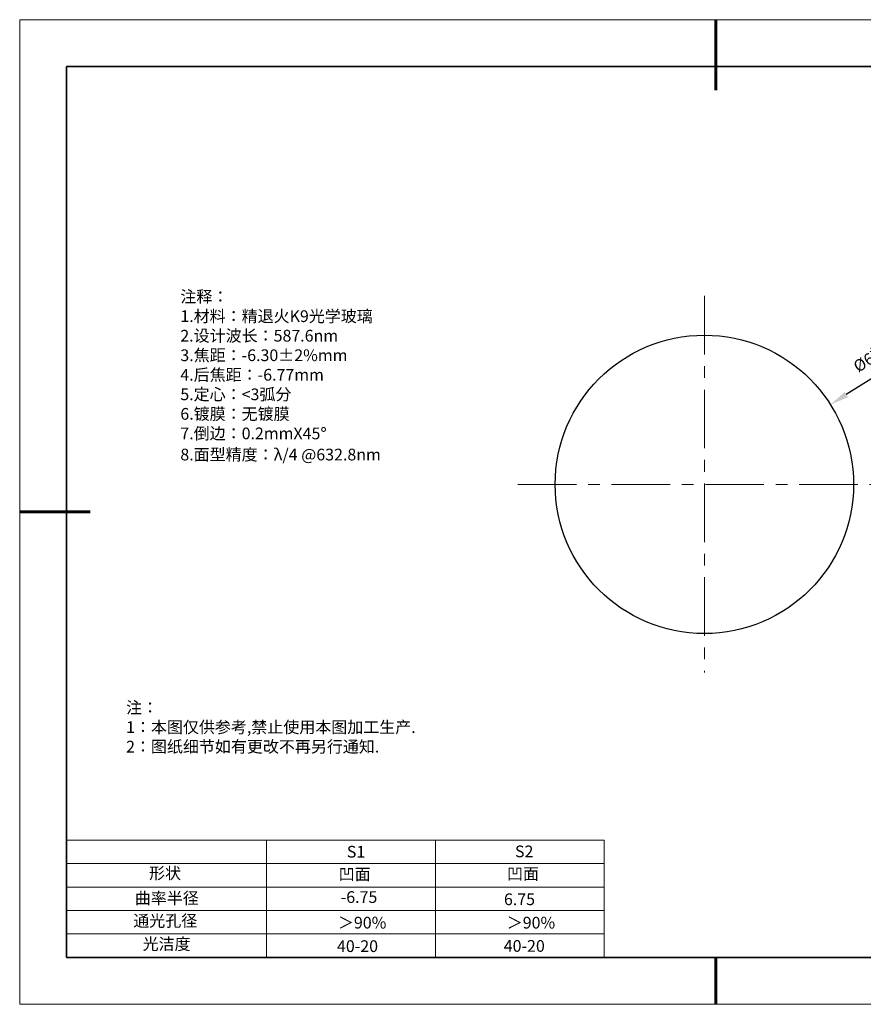
# Model space of a CAD drawing. Units: millimetres. Extents: x 12016 to 12313, y -7569 to -7359.
# Drawn here: x 12016 to 12195, y -7569 to -7359 of the extents above; entities that cross this region are included whole.
import ezdxf

# ---------------------------------------------------------------- set-up
doc = ezdxf.new("R2010")
doc.units = ezdxf.units.MM
doc.header["$LTSCALE"] = 10
doc.header["$PDMODE"] = 34
doc.linetypes.add('CENTER', pattern=[2, 1.25, -0.25, 0.25, -0.25])
doc.layers.add('1轮廓实线层', color=7, linetype='Continuous')
doc.layers.add('6文字层', color=3, linetype='Continuous')
for name, color, linetype, lineweight in [('2细线层', 4, 'Continuous', 15), ('3中心线层', 1, 'CENTER', 9), ('7标注层', 4, 'Continuous', 5), ('AM_6', 2, 'Continuous', 35), ('粗实线层', 7, 'Continuous', 35), ('细实线层', 7, 'Continuous', 18)]:
    doc.layers.add(name, color=color, linetype=linetype, lineweight=lineweight)
doc.styles.get("Standard").update_dxf_attribs({"font": 'simhei.ttf'})
doc.styles.add('TH-GBD2M', font='calibri.ttf', dxfattribs={"width": 0.8, "height": 2.5})
doc.styles.add('标准', font='txt', dxfattribs={"height": 9.59})
doc.dimstyles.new('TH-GBD2M', dxfattribs={"dimtxt": 3.5, "dimasz": 4, "dimexe": 2, "dimexo": 0, "dimgap": 1.5, "dimtad": 1, "dimdec": 4, "dimzin": 9, "dimdsep": 46, "dimtxsty": 'TH-GBD2M', "dimcen": 0, "dimclrt": 3, "dimadec": 0, "dimazin": 3, "dimtfac": 1, "dimtdec": 4, "dimtofl": 0, "dimtmove": 0, "dimatfit": 3, "dimfxl": 1, "dimtolj": 1, "dimtzin": 0, "dimarcsym": 0})

# ---------------------------------------------------------------- blocks, each defined once
blk = doc.blocks.new('*X117')
at = {"layer": '粗实线层', "lineweight": 60}
for p, q in [((0, 105), (0, 90)), ((-148.5, 0), (-133.5, 0)), ((0, -105), (0, -95))]:
    blk.add_line(p, q, dxfattribs=at)
at = {"layer": '粗实线层'}
for p, q in [((-138.5, 95), (-138.5, -95)), ((138.5, 95), (-138.5, 95)), ((-138.5, -95), (138.5, -95))]:
    blk.add_line(p, q, dxfattribs=at)
at = {"layer": '细实线层'}
for p, q in [((148.5, 105), (-148.5, 105)), ((-148.5, 105), (-148.5, -105)), ((-148.5, -105), (148.5, -105))]:
    blk.add_line(p, q, dxfattribs=at)
blk = doc.blocks.new('*D130')
at = {"layer": '7标注层', "color": 0, "lineweight": -2, "transparency": 16777216}
blk.add_line((12203.88, -7431.68), (12191.82, -7439.31), dxfattribs=at)
at = {"layer": '7标注层', "color": 0, "transparency": 16777216}
blk.add_solid([(12191.46, -7438.75), (12192.18, -7439.88), (12188.44, -7441.45)], dxfattribs=at)
at = {"layer": 'Defpoints', "color": 0, "transparency": 16777216}
for p in [(12188.44, -7441.45), (12134.66, -7475.46)]:
    blk.add_point(p, dxfattribs=at)
at = {"layer": '7标注层', "color": 3, "transparency": 16777216, "insert": (12197.51, -7431.21), "char_height": 2.5, "attachment_point": 5, "rotation": 32.3106, "style": 'TH-GBD2M'}
blk.add_mtext('\\A1;%%C6{\\H0.7x;\\S+0.0^ -0.1;}', dxfattribs=at)

msp = doc.modelspace()

# ---------------------------------------------------------------- linework, layer by layer
at = {"color": 7, "linetype": 'Continuous', "lineweight": 25}
msp.add_circle((12161.54886, -7458.4564), 31.81764, dxfattribs=at)
at = {"layer": '1轮廓实线层'}
msp.add_line((12162.52152, -7559.34551), (12302.52152, -7559.34551), dxfattribs=at)
at = {"layer": '2细线层'}
for p, q in [((12025.52152, -7534.34551), (12140.16803, -7534.34551)), ((12068.16803, -7534.34551), (12068.16803, -7559.34551)), ((12104.16803, -7534.34551), (12104.16803, -7559.34551)), ((12140.16803, -7534.34551), (12140.16803, -7559.34551)), ((12025.52152, -7539.34551), (12140.16803, -7539.34551)), ((12025.52152, -7544.34551), (12140.16803, -7544.34551)), ((12025.52152, -7549.34551), (12140.16803, -7549.34551)), ((12025.52152, -7554.34551), (12140.16803, -7554.34551))]:
    msp.add_line(p, q, dxfattribs=at)
at = {"layer": '3中心线层'}
for p, q in [((12161.54886, -7418.25478), (12161.54886, -7498.57093)), ((12121.75424, -7458.4564), (12277.97016, -7458.4564))]:
    msp.add_line(p, q, dxfattribs=at)
at = {"layer": '6文字层', "color": 0}
msp.add_line((12162.52152, -7559.34551), (12042.52152, -7559.34551), dxfattribs=at)

# ---------------------------------------------------------------- block references
at = {"layer": '6文字层'}
msp.add_blockref('*X117', (12164.02152, -7464.34551), dxfattribs=at)

# ---------------------------------------------------------------- texts
at = {"layer": '6文字层', "color": 3, "insert": (12096.49949, -7435.25358), "char_height": 2.5, "attachment_point": 5}
msp.add_mtext_dynamic_manual_height_columns('\\pxsm1,ql;{\\fSimSun|b0|i0|c134|p2;注释：\\fSimSun|b0|i0|c0|p2; \\P\\fSimSun|b0|i0|c134|p2;1.材料：精退火K9光学玻璃\\fSimSun|b0|i0|c0|p2;                                              \\P\\fSimSun|b0|i0|c134|p2;2.设计波长：\\fSimSun|b0|i0|c0|p2;587.6nm         \\P\\fSimSun|b0|i0|c134|p2;3.焦距：-6.30\\fAdobe Pi Std|b0|i0|c134|p0;\\C256;±\\fSimSun|b0|i0|c134|p2;\\C3;2%\\H0.99999x;mm\\P4.后焦距：-6.77mm\\fSimSun|b0|i0|c0|p2;     \\P\\fSimSun|b0|i0|c134|p2;5.定心：<3弧分\\P6.镀膜：无镀膜\\P7.倒边：0.2mm\\f@SimSun|b0|i0|c0|p2;\\C256;X\\f@SimSun|b0|i0|c134|p2;45\\fAdobe Pi Std|b0|i0|c134|p0;\\H1.0833x;°\\P\\fSimSun|b0|i0|c134|p2;\\H0.92311x;\\C3;8.面型精度：λ/4 @632.8nm}', width=93.4257079, gutter_width=1, heights=[126.52344], dxfattribs=at)
at = {"layer": '6文字层', "insert": (12038.21305, -7504.80842), "char_height": 2.5, "attachment_point": 1, "style": '标准'}
msp.add_mtext_dynamic_manual_height_columns('\\pxqj;{\\fSimSun|b1|i0|c134|p49;\\C1;注：\\P1：本图仅供参考,禁止使用本图加工生产.\\P2：图纸细节如有更改不再另行通知.}', width=114.670306, gutter_width=1, heights=[0], dxfattribs=at)
at = {"layer": '6文字层', "attachment_point": 1}
for s, width, heights, insert, char_height in [('{\\fSimSun|b0|i0|c0|p2;S1}', 24.7226158, [0], (12085.2929, -7535.55554), 2.5), ('{\\fSimSun|b0|i0|c0|p2;S2}', 21.2957182, [0], (12121.15436, -7535.48695), 2.5), ('{\\fSimSun|b0|i0|c134|p2;形状}', 13.9677938, [0], (12043.10206, -7540.13705), 2.5), ('{\\fSimSun|b0|i0|c134|p2;凹面}', 21.8361009, [0], (12083.56089, -7540.35291), 2.5), ('{\\fSimSun|b0|i0|c134|p2;凹面}', 16.1289395, [0], (12119.45169, -7540.26178), 2.5), ('{\\fSimSun|b0|i0|c134|p2;曲率半径}', 15.2974635, [3.98649], (12040.07307, -7545.44563), 2.5), ('\\pxt4;{\\fSimSun|b0|i0|c134|p2;6.75}', 35.3639815, [5], (12118.80341, -7545.69803), 2.5), ('{\\fSimSun|b0|i0|c134|p2;通光孔径}', 15.569229, [0], (12039.74404, -7550.28155), 2.5), ('{\\fSimSun|b0|i0|c134|p2;光洁度}', 16.3962864, [0], (12041.73968, -7555.23093), 2.5), ('{\\fSimSun|b0|i0|c134|p2;\\H1.25x;40-\\H1x;20}', 19.1636462, [0], (12083.1969, -7555.69188), 2), ('{\\fSimSun|b0|i0|c134|p2;\\H1.25x;40-\\H1x;20}', 19.1636462, [0], (12118.75824, -7555.6468), 2)]:
    msp.add_mtext_dynamic_manual_height_columns(s, width=width, gutter_width=17.5, heights=heights, dxfattribs=dict(at, insert=insert, char_height=char_height))
at = {"layer": '6文字层', "insert": (12083.98317, -7545.22534), "char_height": 2.5, "width": 7.4861126, "attachment_point": 1}
msp.add_mtext('{\\fSimSun|b0|i0|c134|p2;\\C3;-6.75}', dxfattribs=at)
at = {"layer": 'AM_6', "char_height": 2.5, "attachment_point": 1}
for insert in [(12083.39576, -7550.67979), (12119.39818, -7550.68732)]:
    msp.add_mtext('{\\fSimSun|b0|i0|c134|p2;\\C3;＞90%}', dxfattribs=dict(at, insert=insert))

# ---------------------------------------------------------------- dimensions: what is measured, and where the dimension line sits
at = {"layer": '7标注层'}
dim = msp.add_diameter_dim_2p(p1=(12134.65775, -7475.46319), p2=(12188.43996, -7441.44961), text='%%C6{\\H0.7x;\\S+0.0^ -0.1;}', dimstyle='TH-GBD2M', dxfattribs=at)
dim.commit()
dim.dimension.update_dxf_attribs({"geometry": '*D130', "text_midpoint": (12197.50878, -7431.21105)})

doc.saveas('drawing.dxf')
